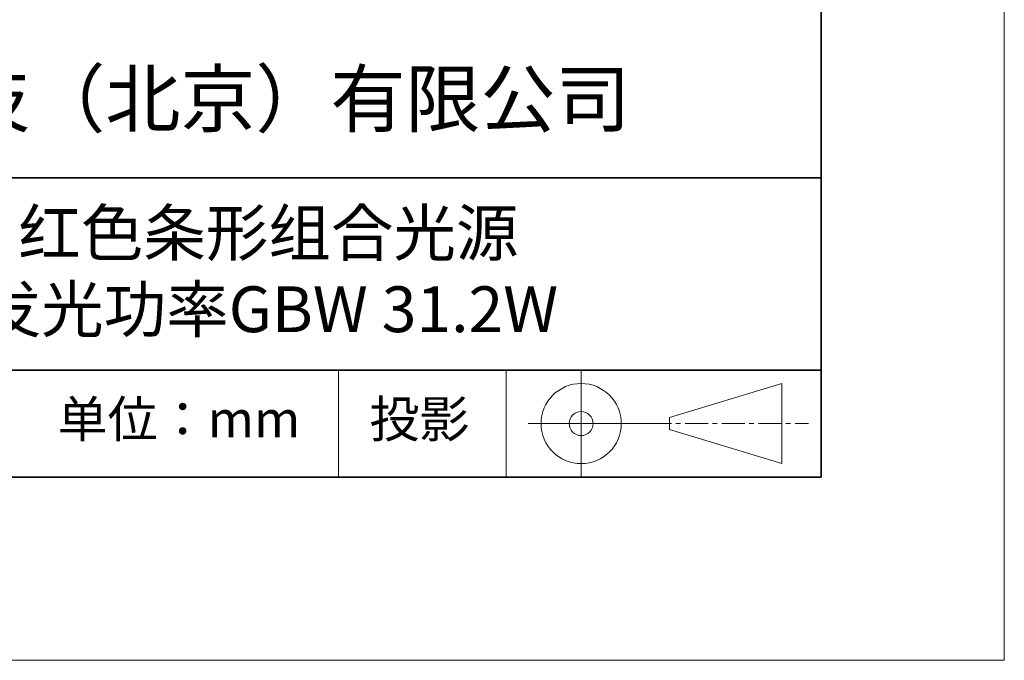
# Model space of a CAD drawing. Units: millimetres. Extents: x 11673 to 11970, y -7568 to -7358.
# Drawn here: x 11916 to 11970, y -7568 to -7533 of the extents above; entities that cross this region are included whole.
import ezdxf

# ---------------------------------------------------------------- set-up
doc = ezdxf.new("R2010")
doc.units = ezdxf.units.MM
doc.header["$LTSCALE"] = 10
doc.linetypes.add('CENTER', pattern=[2, 1.25, -0.25, 0.25, -0.25])
for name, color, linetype, lineweight in [('3中心线层', 1, 'CENTER', 9), ('7标注层', 4, 'Continuous', 5), ('粗实线层', 7, 'Continuous', 35), ('细实线层', 7, 'Continuous', 18)]:
    doc.layers.add(name, color=color, linetype=linetype, lineweight=lineweight)
doc.layers.add('6文字层', color=3, linetype='Continuous')
doc.styles.get("Standard").update_dxf_attribs({"font": 'simhei.ttf'})

# ---------------------------------------------------------------- blocks, each defined once
blk = doc.blocks.new('*X10')
at = {"layer": '粗实线层'}
for p, q in [((138.5, -95), (138.5, 95)), ((-138.5, -95), (138.5, -95))]:
    blk.add_line(p, q, dxfattribs=at)
at = {"layer": '细实线层'}
for p, q in [((148.5, -105), (148.5, 105)), ((-148.5, -105), (148.5, -105))]:
    blk.add_line(p, q, dxfattribs=at)

msp = doc.modelspace()

# ---------------------------------------------------------------- linework, layer by layer
at = {"layer": '3中心线层', "color": 7}
for p, q in [((11957.751369, -7557.044773), (11957.751369, -7552.669773)), ((11951.626369, -7555.185398), (11951.626369, -7554.529148))]:
    msp.add_line(p, q, dxfattribs=at)
at = {"layer": '3中心线层', "color": 7, "ltscale": 0.1}
msp.add_line((11950.475837, -7554.857273), (11959.199919, -7554.857273), dxfattribs=at)
at = {"layer": '粗实线层'}
for p, q in [((11884.887012, -7541.444444), (11959.887012, -7541.444444)), ((11884.887012, -7551.936769), (11959.887012, -7551.936769)), ((11819.887012, -7557.777777), (11959.887012, -7557.777777))]:
    msp.add_line(p, q, dxfattribs=at)
at = {"layer": '细实线层'}
for p, q in [((11933.570765, -7551.936769), (11933.570765, -7557.777777)), ((11942.704251, -7551.936769), (11942.704251, -7557.777777)), ((11946.800837, -7551.936769), (11946.800837, -7557.777777)), ((11951.626369, -7554.529148), (11957.751369, -7552.669773)), ((11943.913337, -7554.857273), (11950.475837, -7554.857273)), ((11951.626369, -7555.185398), (11957.751369, -7557.044773))]:
    msp.add_line(p, q, dxfattribs=at)
for radius in [2.1875, 0.65625]:
    msp.add_circle((11946.800837, -7554.857273), radius, dxfattribs=at)

# ---------------------------------------------------------------- block references
at = {"layer": '7标注层'}
msp.add_blockref('*X10', (11821.387012, -7462.777777), dxfattribs=at)

# ---------------------------------------------------------------- texts
at = {"layer": '6文字层', "attachment_point": 5}
for s, insert, char_height, width in [('{\\fMicrosoft YaHei|b0|i0|c134|p34;联合光科技（北京）有限公司}', (11922.891647, -7537.130031), 3, 54.93811809), ('{\\fMicrosoft YaHei|b0|i0|c134|p34;红色条形组合光源 \\P发光功率GBW 31.2W}', (11929.740465, -7546.532755), 2.5, 41.77808438), ('{\\fSimSun|b0|i0|c134|p2;\\H0.91429x;投影} ', (11937.976698, -7554.612599), 2.1875, 17.84855769), ('{\\fSimSun|b0|i0|c134|p2;单位：mm} ', (11924.860879, -7554.612599), 2, 17.84855769)]:
    msp.add_mtext(s, dxfattribs=dict(at, insert=insert, char_height=char_height, width=width))

doc.saveas('drawing.dxf')
